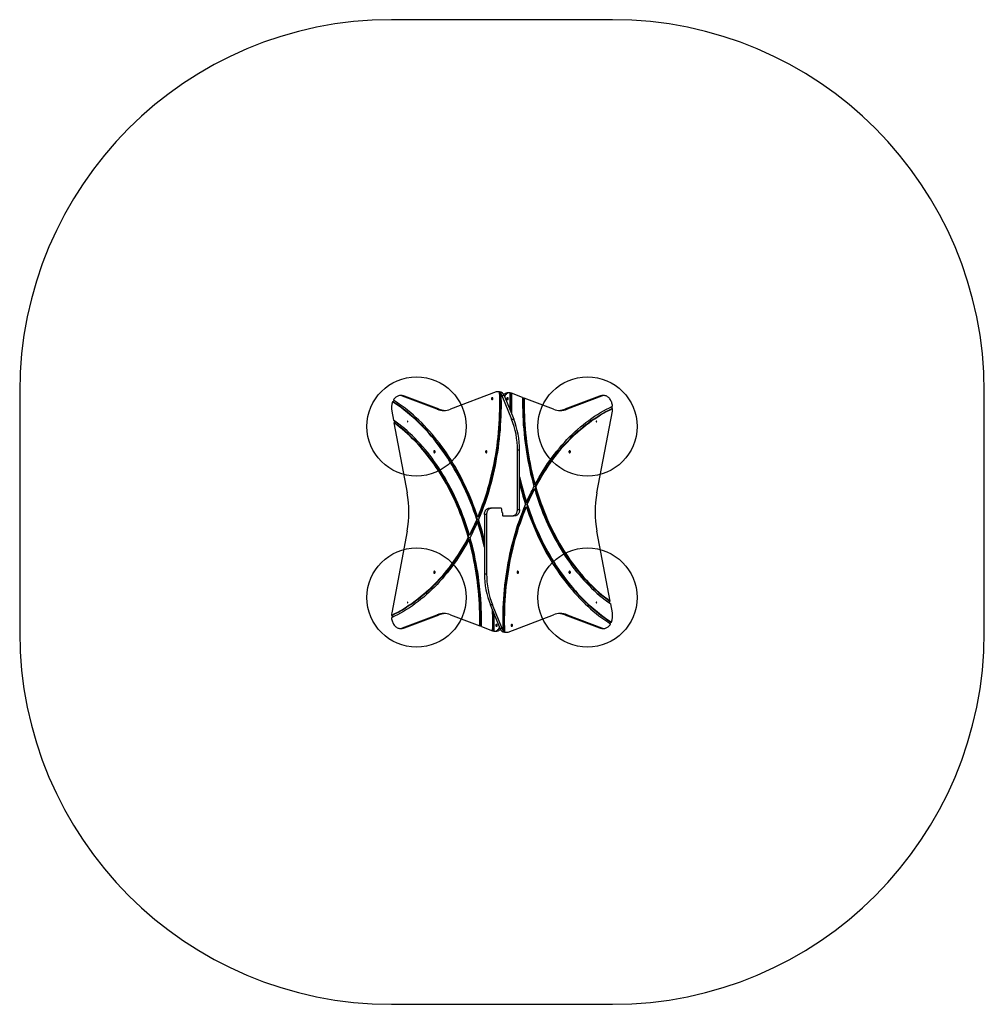
# Model space of a CAD drawing. Units: millimetres. Extents: x 3594 to 7487, y 6097 to 10067.
import ezdxf

# ---------------------------------------------------------------- set-up
doc = ezdxf.new("R2010")
doc.units = ezdxf.units.MM
doc.header["$LTSCALE"] = 50
doc.layers.add('OTWORY_MONTAŻOWE', color=1, linetype='Continuous')
doc.layers.add('STREFA', color=102, linetype='Continuous')

msp = doc.modelspace()

# ---------------------------------------------------------------- linework, layer by layer
at = {"color": 7, "linetype": 'Continuous', "lineweight": 25}
for p, q in [((5137.9, 8551.3), (5129.5, 8551.3)), ((5278.3, 8496.7), (5138.6, 8549.6)), ((5147.1, 8549.6), (5138.6, 8549.6)), ((5286.8, 8496.7), (5147.1, 8549.6)), ((5516.3, 8566), (5333.2, 8496.7)), ((5530.3, 8567.1), (5521.8, 8567.1)), ((5531.6, 8565.2), (5529.1, 8565.2)), ((5535.7, 8559.7), (5538.2, 8559.7)), ((5540.2, 8552.1), (5579, 8456.8)), ((5548.6, 8552.1), (5540.2, 8552.1)), ((5549.1, 8557), (5546.1, 8557)), ((5548.6, 8552.1), (5587.5, 8456.8)), ((5570.2, 8562.9), (5561.7, 8562.9)), ((5576.2, 8560.8), (5573.2, 8561.9)), ((5578.6, 8560.8), (5576.2, 8560.8)), ((5623.6, 8543.7), (5578.6, 8560.8)), ((5627.4, 8541.3), (5623.5, 8542.8)), ((5629.9, 8541.3), (5627.4, 8541.3)), ((5747.8, 8496.7), (5629.9, 8541.3)), ((5933.9, 8549.6), (5794.2, 8496.7)), ((5942.4, 8549.6), (5802.7, 8496.7)), ((5942.4, 8549.6), (5933.9, 8549.6)), ((5951.5, 8551.3), (5943, 8551.3)), ((5101.1, 8525.7), (5098.6, 8525.7)), ((5278.3, 8496.7), (5286.8, 8496.7)), ((5794.2, 8496.7), (5802.7, 8496.7)), ((5986.8, 8498.8), (5984.4, 8498.8)), ((5095.3, 8488.3), (5102.1, 8452.6)), ((5579, 8456.8), (5587.5, 8456.8)), ((5923.4, 8159.6), (5985.7, 8488.3)), ((5104.3, 8441), (5157.6, 8159.6)), ((5106.8, 8441), (5104.3, 8441)), ((5104.9, 8450.6), (5106.8, 8441)), ((5602.7, 8092), (5602.7, 8331.8)), ((5611.2, 8331.8), (5602.7, 8331.8)), ((5611.2, 8092), (5611.2, 8331.8)), ((5671.4, 8193.2), (5673.9, 8193.2)), ((5674.2, 8183.5), (5676.7, 8183.5)), ((5669.8, 8175), (5672.3, 8175)), ((5636.1, 8102.4), (5638.6, 8102.4)), ((5636.8, 8121.6), (5639.3, 8121.6)), ((5640, 8111.7), (5642.5, 8111.7)), ((5444.9, 8061.6), (5442.4, 8061.6)), ((5478.3, 8072), (5469.8, 8072)), ((5469.8, 8072), (5469.8, 7832.2)), ((5478.3, 8072), (5478.3, 7832.2)), ((5487.5, 8097), (5496, 8097)), ((5537, 8097), (5496, 8097)), ((5539.1, 8085), (5539.1, 8094)), ((5541.9, 8079), (5541.9, 8070)), ((5544, 8067), (5585, 8067)), ((5593.5, 8067), (5585, 8067)), ((5602.7, 8092), (5611.2, 8092)), ((5441, 8052.3), (5438.5, 8052.3)), ((5444.2, 8042.4), (5441.7, 8042.4)), ((5157.6, 8004.4), (5095.3, 7675.6)), ((5406.8, 7980.5), (5404.3, 7980.5)), ((5411.2, 7989), (5408.7, 7989)), ((5976.7, 7723), (5923.4, 8004.4)), ((5409.6, 7970.8), (5407.1, 7970.8)), ((5469.8, 7832.2), (5478.3, 7832.2)), ((5502, 7707.2), (5493.5, 7707.2)), ((5532.4, 7611.9), (5493.5, 7707.2)), ((5540.8, 7611.9), (5502, 7707.2)), ((5976.1, 7713.4), (5974.2, 7723)), ((5974.2, 7723), (5976.7, 7723)), ((5985.7, 7675.6), (5978.9, 7711.4)), ((5094.2, 7665.2), (5096.6, 7665.2)), ((5138.6, 7614.4), (5278.3, 7667.3)), ((5147.1, 7614.4), (5286.8, 7667.3)), ((5286.8, 7667.3), (5278.3, 7667.3)), ((5333.2, 7667.3), (5451.1, 7622.7)), ((5564.7, 7598), (5747.8, 7667.3)), ((5802.7, 7667.3), (5794.2, 7667.3)), ((5794.2, 7667.3), (5933.9, 7614.4)), ((5802.7, 7667.3), (5942.4, 7614.4)), ((5451.1, 7622.7), (5453.6, 7622.7)), ((5453.6, 7622.7), (5457.4, 7621.2)), ((5979.9, 7638.3), (5982.4, 7638.3)), ((5129.5, 7612.7), (5137.9, 7612.7)), ((5138.6, 7614.4), (5147.1, 7614.4)), ((5457.4, 7620.3), (5502.3, 7603.2)), ((5502.3, 7603.2), (5504.8, 7603.2)), ((5504.8, 7603.2), (5507.8, 7602.1)), ((5510.8, 7601.1), (5519.3, 7601.1)), ((5531.9, 7607), (5534.9, 7607)), ((5532.4, 7611.9), (5540.8, 7611.9)), ((5545.3, 7604.3), (5542.8, 7604.3)), ((5549.4, 7598.8), (5551.9, 7598.8)), ((5550.7, 7596.9), (5559.2, 7596.9)), ((5933.9, 7614.4), (5942.4, 7614.4)), ((5943, 7612.7), (5951.5, 7612.7))]:
    msp.add_line(p, q, dxfattribs=at)
at = {"color": 7, "linetype": 'Continuous', "lineweight": 25, "flags": 128}
for points in [[(5138.6, 8549.6), (5135.6, 8550.5), (5132.5, 8551.1), (5129.4, 8551.3), (5126.3, 8551.1), (5123.3, 8550.5), (5120.2, 8549.6), (5117.3, 8548.2), (5114.4, 8546.5), (5111.7, 8544.5), (5109.1, 8542.2), (5106.6, 8539.5), (5104.4, 8536.5), (5102.3, 8533.3)], [(5529.1, 8565.2), (5529.7, 8547.1), (5530, 8529), (5530, 8510.8), (5529.8, 8492.7), (5529.4, 8474.6), (5528.7, 8456.5), (5527.7, 8438.4), (5526.4, 8420.4), (5524.9, 8402.4), (5523.2, 8384.4), (5521.2, 8366.5), (5518.9, 8348.6), (5516.4, 8330.9), (5513.6, 8313.2), (5510.5, 8295.5), (5507.3, 8278), (5503.7, 8260.6), (5499.9, 8243.3), (5495.9, 8226), (5491.6, 8208.9), (5487.1, 8192), (5482.4, 8175.1), (5477.4, 8158.4), (5472.1, 8141.9), (5466.6, 8125.5), (5460.9, 8109.3), (5455, 8093.2), (5448.8, 8077.3), (5442.4, 8061.6)], [(5531.6, 8565.2), (5532.2, 8547.1), (5532.5, 8529), (5532.5, 8510.8), (5532.3, 8492.7), (5531.9, 8474.6), (5531.1, 8456.5), (5530.1, 8438.4), (5528.9, 8420.4), (5527.4, 8402.4), (5525.6, 8384.4), (5523.6, 8366.5), (5521.4, 8348.6), (5518.8, 8330.9), (5516.1, 8313.2), (5513, 8295.5), (5509.7, 8278), (5506.2, 8260.6), (5502.4, 8243.3), (5498.4, 8226), (5494.1, 8208.9), (5489.6, 8192), (5484.8, 8175.1), (5479.8, 8158.4), (5474.6, 8141.9), (5469.1, 8125.5), (5463.4, 8109.3), (5457.5, 8093.2), (5451.3, 8077.3), (5444.9, 8061.6)], [(5535.7, 8559.7), (5536.2, 8541.4), (5536.4, 8523.1), (5536.4, 8504.8), (5536.1, 8486.5), (5535.5, 8468.2), (5534.7, 8449.9), (5533.6, 8431.6), (5532.3, 8413.4), (5530.7, 8395.2), (5528.8, 8377.1), (5526.7, 8359), (5524.3, 8341), (5521.7, 8323.1), (5518.8, 8305.2), (5515.6, 8287.4), (5512.2, 8269.8), (5508.6, 8252.2), (5504.7, 8234.7), (5500.5, 8217.4), (5496.1, 8200.1), (5491.5, 8183), (5486.6, 8166.1), (5481.4, 8149.2), (5476.1, 8132.6), (5470.5, 8116.1), (5464.6, 8099.7), (5458.5, 8083.5), (5452.2, 8067.5), (5445.7, 8051.7)], [(5498.1, 8539), (5498.2, 8537.8), (5498.6, 8536.7), (5499.1, 8535.9), (5499.9, 8535.3), (5500.7, 8535), (5501.5, 8535.1), (5502.3, 8535.5), (5503, 8536.3), (5503.4, 8537.3), (5503.7, 8538.4), (5503.7, 8539.6), (5503.4, 8540.7), (5503, 8541.7), (5502.3, 8542.5), (5501.5, 8542.9), (5500.7, 8543), (5499.9, 8542.7), (5499.1, 8542.1), (5498.6, 8541.3), (5498.2, 8540.2), (5498.1, 8539)], [(5530.3, 8567.1), (5531.7, 8567), (5533.9, 8566.6), (5536.2, 8565.9), (5538.4, 8564.8), (5540.5, 8563.4), (5542.4, 8561.6), (5544.3, 8559.6), (5545.9, 8557.3), (5547.4, 8554.8), (5548.6, 8552.1)], [(5547.3, 8554.9), (5548.8, 8556.7), (5550.8, 8558.6), (5553, 8560.2), (5555.2, 8561.5), (5557.6, 8562.3), (5560, 8562.8), (5561.7, 8562.9)], [(5572.3, 8562.7), (5570, 8562.9), (5567.6, 8562.7), (5565.3, 8562.1), (5563, 8561.1), (5560.9, 8559.8), (5558.8, 8558.2), (5556.9, 8556.2), (5555.1, 8554), (5553.6, 8551.5), (5552.2, 8548.8), (5551.1, 8546)], [(5565.7, 8539), (5565.6, 8540.2), (5565.2, 8541.3), (5564.6, 8542.1), (5563.9, 8542.7), (5563.1, 8543), (5562.2, 8542.9), (5561.5, 8542.5), (5560.8, 8541.7), (5560.3, 8540.7), (5560.1, 8539.6), (5560.1, 8538.4), (5560.3, 8537.3), (5560.8, 8536.3), (5561.5, 8535.5), (5562.2, 8535.1), (5563.1, 8535), (5563.9, 8535.3), (5564.6, 8535.9), (5565.2, 8536.7), (5565.6, 8537.8), (5565.7, 8539)], [(5572.3, 8562.7), (5571.9, 8544.2), (5571.7, 8525.7), (5571.8, 8507.1), (5572, 8494.8)], [(5576.2, 8560.8), (5575.8, 8542), (5575.6, 8523.1), (5575.7, 8504.3), (5576.1, 8485.5), (5576.1, 8484.7)], [(5578.6, 8560.8), (5578.2, 8542), (5578.1, 8523.1), (5578.2, 8504.3), (5578.6, 8485.5), (5578.8, 8478.2)], [(5623.6, 8543.7), (5623.4, 8525.4), (5623.5, 8507), (5623.8, 8488.6), (5624.4, 8470.3), (5625.3, 8452), (5626.4, 8433.7), (5627.8, 8415.4), (5629.5, 8397.2), (5631.4, 8379), (5633.6, 8360.9), (5636, 8342.9), (5638.7, 8324.9), (5641.7, 8307.1), (5644.9, 8289.3), (5648.3, 8271.6), (5652.1, 8254), (5656, 8236.5), (5660.2, 8219.1), (5664.7, 8201.9), (5669.4, 8184.8)], [(5627.4, 8541.3), (5627.3, 8523.5), (5627.4, 8505.7), (5627.7, 8488), (5628.3, 8470.2), (5629.2, 8452.4), (5630.3, 8434.7), (5631.6, 8417), (5633.2, 8399.3), (5635.1, 8381.7), (5637.1, 8364.2), (5639.5, 8346.7), (5642.1, 8329.3), (5644.9, 8311.9), (5648, 8294.7), (5651.3, 8277.5), (5654.8, 8260.4), (5658.6, 8243.4), (5662.7, 8226.6), (5666.9, 8209.8), (5671.4, 8193.2)], [(5629.9, 8541.3), (5629.7, 8523.5), (5629.8, 8505.7), (5630.2, 8488), (5630.8, 8470.2), (5631.6, 8452.4), (5632.7, 8434.7), (5634.1, 8417), (5635.7, 8399.3), (5637.5, 8381.7), (5639.6, 8364.2), (5642, 8346.7), (5644.5, 8329.3), (5647.4, 8311.9), (5650.4, 8294.7), (5653.8, 8277.5), (5657.3, 8260.4), (5661.1, 8243.4), (5665.1, 8226.6), (5669.4, 8209.8), (5673.9, 8193.2)], [(5986.6, 8508.1), (5986, 8512.3), (5985.2, 8516.4), (5984.2, 8520.4), (5983, 8524.2), (5981.5, 8527.9), (5979.8, 8531.4), (5977.9, 8534.7), (5975.8, 8537.7), (5973.5, 8540.5), (5971.1, 8542.9), (5968.5, 8545.1), (5965.8, 8547), (5963, 8548.6), (5960.2, 8549.8), (5957.2, 8550.6), (5954.3, 8551.1), (5951.3, 8551.3), (5948.3, 8551.1), (5945.3, 8550.5), (5942.4, 8549.6)], [(5438.5, 8052.3), (5432.8, 8069.1), (5426.9, 8085.7), (5420.7, 8102.2), (5414.4, 8118.5), (5407.8, 8134.6), (5401, 8150.6), (5394, 8166.3), (5386.7, 8181.9), (5379.3, 8197.2), (5371.6, 8212.4), (5363.8, 8227.4), (5355.7, 8242.1), (5347.5, 8256.6), (5339, 8270.9), (5330.4, 8284.9), (5321.5, 8298.7), (5312.5, 8312.3), (5303.3, 8325.6), (5293.9, 8338.7), (5284.4, 8351.5), (5274.6, 8364.1), (5264.7, 8376.4), (5254.7, 8388.4), (5244.5, 8400.1), (5234.1, 8411.6), (5223.5, 8422.7), (5212.8, 8433.6), (5202, 8444.2), (5191, 8454.5), (5179.9, 8464.5), (5168.7, 8474.2), (5157.3, 8483.6), (5145.8, 8492.6), (5134.2, 8501.4), (5122.4, 8509.8), (5110.6, 8517.9), (5098.6, 8525.7)], [(5441, 8052.3), (5435.3, 8069.1), (5429.4, 8085.7), (5423.2, 8102.2), (5416.8, 8118.5), (5410.3, 8134.6), (5403.5, 8150.6), (5396.4, 8166.3), (5389.2, 8181.9), (5381.8, 8197.2), (5374.1, 8212.4), (5366.3, 8227.4), (5358.2, 8242.1), (5349.9, 8256.6), (5341.5, 8270.9), (5332.8, 8284.9), (5324, 8298.7), (5315, 8312.3), (5305.8, 8325.6), (5296.4, 8338.7), (5286.9, 8351.5), (5277.1, 8364.1), (5267.2, 8376.4), (5257.2, 8388.4), (5246.9, 8400.1), (5236.5, 8411.6), (5226, 8422.7), (5215.3, 8433.6), (5204.5, 8444.2), (5193.5, 8454.5), (5182.4, 8464.5), (5171.2, 8474.2), (5159.8, 8483.6), (5148.3, 8492.6), (5136.7, 8501.4), (5124.9, 8509.8), (5113.1, 8517.9), (5101.1, 8525.7)], [(5442.4, 8061.6), (5436.7, 8078.3), (5430.7, 8094.9), (5424.5, 8111.2), (5418.1, 8127.5), (5411.4, 8143.5), (5404.6, 8159.4), (5397.5, 8175.1), (5390.3, 8190.6), (5382.8, 8205.8), (5375.1, 8220.9), (5367.2, 8235.8), (5359.2, 8250.5), (5350.9, 8264.9), (5342.4, 8279.1), (5333.7, 8293.1), (5324.9, 8306.9), (5315.9, 8320.4), (5306.7, 8333.6), (5297.3, 8346.6), (5287.7, 8359.4), (5278, 8371.9), (5268.1, 8384.1), (5258, 8396.1), (5247.8, 8407.8), (5237.5, 8419.2), (5226.9, 8430.4), (5216.3, 8441.2), (5205.4, 8451.8), (5194.5, 8462.1), (5183.4, 8472), (5172.2, 8481.7), (5160.8, 8491.1), (5149.3, 8500.1), (5137.7, 8508.9), (5126, 8517.3), (5114.2, 8525.5), (5102.3, 8533.3)], [(5673.9, 8193.2), (5681.8, 8207.8), (5690, 8222.1), (5698.3, 8236.2), (5706.9, 8250), (5715.6, 8263.6), (5724.6, 8276.9), (5733.7, 8290), (5743, 8302.8), (5752.5, 8315.3), (5762.2, 8327.6), (5772.1, 8339.6), (5782.1, 8351.3), (5792.3, 8362.7), (5802.6, 8373.8), (5813.1, 8384.6), (5823.8, 8395.1), (5834.6, 8405.3), (5845.6, 8415.2), (5856.6, 8424.8), (5867.9, 8434), (5879.2, 8443), (5890.7, 8451.6), (5902.3, 8459.8), (5914, 8467.8), (5925.9, 8475.3), (5937.8, 8482.6), (5949.9, 8489.5), (5962, 8496.1), (5974.2, 8502.3), (5986.6, 8508.1)], [(5674.2, 8183.5), (5682, 8198), (5690.1, 8212.3), (5698.3, 8226.4), (5706.8, 8240.2), (5715.5, 8253.8), (5724.3, 8267.2), (5733.3, 8280.3), (5742.6, 8293.1), (5752, 8305.6), (5761.6, 8317.9), (5771.3, 8329.9), (5781.3, 8341.6), (5791.4, 8353), (5801.6, 8364.2), (5812.1, 8375), (5822.6, 8385.5), (5833.4, 8395.7), (5844.2, 8405.6), (5855.3, 8415.2), (5866.4, 8424.5), (5877.7, 8433.4), (5889.1, 8442.1), (5900.6, 8450.3), (5912.3, 8458.3), (5924, 8465.9), (5935.9, 8473.2), (5947.9, 8480.1), (5960, 8486.7), (5972.1, 8492.9), (5984.4, 8498.8)], [(5676.7, 8183.5), (5684.5, 8198), (5692.6, 8212.3), (5700.8, 8226.4), (5709.3, 8240.2), (5717.9, 8253.8), (5726.8, 8267.2), (5735.8, 8280.3), (5745, 8293.1), (5754.5, 8305.6), (5764, 8317.9), (5773.8, 8329.9), (5783.7, 8341.6), (5793.9, 8353), (5804.1, 8364.2), (5814.5, 8375), (5825.1, 8385.5), (5835.8, 8395.7), (5846.7, 8405.6), (5857.7, 8415.2), (5868.9, 8424.5), (5880.2, 8433.4), (5891.6, 8442.1), (5903.1, 8450.3), (5914.8, 8458.3), (5926.5, 8465.9), (5938.4, 8473.2), (5950.4, 8480.1), (5962.4, 8486.7), (5974.6, 8492.9), (5986.8, 8498.8)], [(5408.7, 7989), (5403.7, 8005.6), (5398.5, 8022), (5393, 8038.3), (5387.3, 8054.4), (5381.4, 8070.4), (5375.3, 8086.1), (5368.9, 8101.8), (5362.3, 8117.2), (5355.5, 8132.4), (5348.5, 8147.5), (5341.3, 8162.3), (5333.9, 8176.9), (5326.2, 8191.4), (5318.4, 8205.6), (5310.4, 8219.6), (5302.1, 8233.3), (5293.7, 8246.8), (5285.1, 8260.1), (5276.3, 8273.1), (5267.3, 8285.9), (5258.2, 8298.5), (5248.9, 8310.7), (5239.4, 8322.7), (5229.7, 8334.5), (5219.9, 8345.9), (5209.9, 8357.1), (5199.7, 8368), (5189.4, 8378.6), (5179, 8388.9), (5168.4, 8398.9), (5157.7, 8408.7), (5146.8, 8418.1), (5135.8, 8427.2), (5124.7, 8436), (5113.4, 8444.5), (5102.1, 8452.6)], [(5404.3, 7980.5), (5399.5, 7996.9), (5394.4, 8013.2), (5389.1, 8029.3), (5383.5, 8045.2), (5377.7, 8061), (5371.8, 8076.6), (5365.6, 8092.1), (5359.1, 8107.3), (5352.5, 8122.4), (5345.7, 8137.3), (5338.6, 8152), (5331.4, 8166.6), (5323.9, 8180.9), (5316.2, 8194.9), (5308.4, 8208.8), (5300.3, 8222.5), (5292.1, 8235.9), (5283.7, 8249.1), (5275.1, 8262), (5266.3, 8274.7), (5257.3, 8287.2), (5248.2, 8299.4), (5238.9, 8311.3), (5229.4, 8323), (5219.8, 8334.4), (5210, 8345.5), (5200.1, 8356.4), (5190, 8367), (5179.7, 8377.3), (5169.3, 8387.3), (5158.8, 8397), (5148.2, 8406.4), (5137.4, 8415.5), (5126.5, 8424.3), (5115.4, 8432.8), (5104.3, 8441)], [(5406.8, 7980.5), (5401.9, 7996.9), (5396.8, 8013.2), (5391.5, 8029.3), (5386, 8045.2), (5380.2, 8061), (5374.2, 8076.6), (5368, 8092.1), (5361.6, 8107.3), (5355, 8122.4), (5348.1, 8137.3), (5341.1, 8152), (5333.8, 8166.6), (5326.4, 8180.9), (5318.7, 8194.9), (5310.9, 8208.8), (5302.8, 8222.5), (5294.6, 8235.9), (5286.2, 8249.1), (5277.6, 8262), (5268.8, 8274.7), (5259.8, 8287.2), (5250.7, 8299.4), (5241.4, 8311.3), (5231.9, 8323), (5222.3, 8334.4), (5212.5, 8345.5), (5202.5, 8356.4), (5192.4, 8367), (5182.2, 8377.3), (5171.8, 8387.3), (5161.3, 8397), (5150.6, 8406.4), (5139.9, 8415.5), (5128.9, 8424.3), (5117.9, 8432.8), (5106.8, 8441)], [(5160.8, 8447), (5160.7, 8447.6), (5160.4, 8448.1), (5160.1, 8448.4), (5159.7, 8448.5), (5159.3, 8448.4), (5158.9, 8448.1), (5158.7, 8447.6), (5158.6, 8447), (5158.7, 8446.4), (5158.9, 8445.9), (5159.3, 8445.6), (5159.7, 8445.5), (5160.1, 8445.6), (5160.4, 8445.9), (5160.7, 8446.4), (5160.8, 8447)], [(5922.4, 8447), (5922.3, 8447.6), (5922.1, 8448.1), (5921.7, 8448.4), (5921.3, 8448.5), (5920.9, 8448.4), (5920.6, 8448.1), (5920.3, 8447.6), (5920.2, 8447), (5920.3, 8446.4), (5920.6, 8445.9), (5920.9, 8445.6), (5921.3, 8445.5), (5921.7, 8445.6), (5922.1, 8445.9), (5922.3, 8446.4), (5922.4, 8447)], [(5264.7, 8325), (5264.9, 8323.8), (5265.2, 8322.7), (5265.8, 8321.9), (5266.5, 8321.3), (5267.3, 8321), (5268.2, 8321.1), (5269, 8321.5), (5269.6, 8322.3), (5270.1, 8323.3), (5270.4, 8324.4), (5270.4, 8325.6), (5270.1, 8326.7), (5269.6, 8327.7), (5269, 8328.5), (5268.2, 8328.9), (5267.3, 8329), (5266.5, 8328.7), (5265.8, 8328.1), (5265.2, 8327.2), (5264.9, 8326.2), (5264.7, 8325)], [(5474, 8325), (5474.2, 8323.8), (5474.5, 8322.7), (5475.1, 8321.9), (5475.8, 8321.3), (5476.6, 8321), (5477.5, 8321.1), (5478.3, 8321.5), (5478.9, 8322.3), (5479.4, 8323.3), (5479.7, 8324.4), (5479.7, 8325.6), (5479.4, 8326.7), (5478.9, 8327.7), (5478.3, 8328.5), (5477.5, 8328.9), (5476.6, 8329), (5475.8, 8328.7), (5475.1, 8328.1), (5474.5, 8327.2), (5474.2, 8326.2), (5474, 8325)], [(5816.3, 8325), (5816.1, 8326.2), (5815.8, 8327.2), (5815.2, 8328.1), (5814.5, 8328.7), (5813.7, 8329), (5812.8, 8328.9), (5812, 8328.5), (5811.4, 8327.7), (5810.9, 8326.7), (5810.6, 8325.6), (5810.6, 8324.4), (5810.9, 8323.3), (5811.4, 8322.3), (5812, 8321.5), (5812.8, 8321.1), (5813.7, 8321), (5814.5, 8321.3), (5815.2, 8321.9), (5815.8, 8322.7), (5816.1, 8323.8), (5816.3, 8325)], [(5611.2, 8224.3), (5614.8, 8209), (5619.2, 8191.2), (5623.9, 8173.6), (5628.8, 8156.1), (5633.9, 8138.8), (5639.3, 8121.6)], [(5611.2, 8213.6), (5612.3, 8209), (5616.7, 8191.2), (5621.4, 8173.6), (5626.3, 8156.1), (5631.4, 8138.8), (5636.8, 8121.6)], [(5611.2, 8196.2), (5615.2, 8180.7), (5619.9, 8163.4), (5624.8, 8146.2), (5629.9, 8129.2), (5635.3, 8112.3)], [(5639.3, 8121.6), (5642.9, 8129.7), (5646.5, 8137.7), (5650.2, 8145.7), (5653.9, 8153.6), (5657.7, 8161.5), (5661.5, 8169.3), (5665.5, 8177.1), (5669.4, 8184.8)], [(5674.2, 8183.5), (5679.1, 8167.1), (5684.1, 8150.8), (5689.5, 8134.7), (5695, 8118.8), (5700.8, 8103), (5706.8, 8087.4), (5713, 8071.9), (5719.4, 8056.6), (5726, 8041.6), (5732.9, 8026.7), (5739.9, 8011.9), (5747.2, 7997.4), (5754.6, 7983.1), (5762.3, 7969.1), (5770.1, 7955.2), (5778.2, 7941.5), (5786.4, 7928.1), (5794.8, 7914.9), (5803.4, 7902), (5812.2, 7889.3), (5821.2, 7876.8), (5830.3, 7864.6), (5839.6, 7852.7), (5849.1, 7841), (5858.7, 7829.6), (5868.5, 7818.5), (5878.5, 7807.6), (5888.6, 7797), (5898.8, 7786.7), (5909.2, 7776.7), (5919.7, 7767), (5930.4, 7757.6), (5941.1, 7748.5), (5952.1, 7739.7), (5963.1, 7731.2), (5974.2, 7723)], [(5676.7, 8183.5), (5681.5, 8167.1), (5686.6, 8150.8), (5691.9, 8134.7), (5697.5, 8118.8), (5703.3, 8103), (5709.2, 8087.4), (5715.4, 8071.9), (5721.9, 8056.6), (5728.5, 8041.6), (5735.3, 8026.7), (5742.4, 8011.9), (5749.6, 7997.4), (5757.1, 7983.1), (5764.8, 7969.1), (5772.6, 7955.2), (5780.6, 7941.5), (5788.9, 7928.1), (5797.3, 7914.9), (5805.9, 7902), (5814.7, 7889.3), (5823.7, 7876.8), (5832.8, 7864.6), (5842.1, 7852.7), (5851.6, 7841), (5861.2, 7829.6), (5871, 7818.5), (5880.9, 7807.6), (5891, 7797), (5901.3, 7786.7), (5911.7, 7776.7), (5922.2, 7767), (5932.8, 7757.6), (5943.6, 7748.5), (5954.5, 7739.7), (5965.6, 7731.2), (5976.7, 7723)], [(5640, 8111.7), (5643.5, 8119.8), (5647.1, 8127.9), (5650.7, 8135.9), (5654.4, 8143.8), (5658.2, 8151.7), (5662, 8159.5), (5665.9, 8167.3), (5669.8, 8175)], [(5642.5, 8111.7), (5646, 8119.8), (5649.6, 8127.9), (5653.2, 8135.9), (5656.9, 8143.8), (5660.7, 8151.7), (5664.5, 8159.5), (5668.3, 8167.3), (5672.3, 8175)], [(5672.3, 8175), (5677.3, 8158.4), (5682.5, 8142), (5688, 8125.7), (5693.6, 8109.6), (5699.6, 8093.6), (5705.7, 8077.8), (5712.1, 8062.2), (5718.7, 8046.8), (5725.5, 8031.6), (5732.5, 8016.5), (5739.7, 8001.7), (5747.1, 7987.1), (5754.7, 7972.6), (5762.6, 7958.4), (5770.6, 7944.4), (5778.8, 7930.7), (5787.3, 7917.2), (5795.9, 7903.9), (5804.7, 7890.8), (5813.7, 7878.1), (5822.8, 7865.5), (5832.1, 7853.3), (5841.6, 7841.3), (5851.3, 7829.5), (5861.1, 7818.1), (5871.1, 7806.9), (5881.3, 7796), (5891.6, 7785.4), (5902, 7775.1), (5912.6, 7765.1), (5923.3, 7755.3), (5934.2, 7745.9), (5945.2, 7736.8), (5956.3, 7728), (5967.6, 7719.5), (5978.9, 7711.4)], [(5545.3, 7604.3), (5544.8, 7622.6), (5544.6, 7640.9), (5544.6, 7659.2), (5544.9, 7677.5), (5545.5, 7695.8), (5546.3, 7714.1), (5547.4, 7732.4), (5548.7, 7750.6), (5550.3, 7768.8), (5552.2, 7786.9), (5554.3, 7805), (5556.7, 7823), (5559.3, 7840.9), (5562.2, 7858.8), (5565.4, 7876.6), (5568.8, 7894.2), (5572.4, 7911.8), (5576.3, 7929.3), (5580.5, 7946.6), (5584.9, 7963.9), (5589.5, 7981), (5594.4, 7997.9), (5599.5, 8014.7), (5604.9, 8031.4), (5610.5, 8047.9), (5616.4, 8064.3), (5622.5, 8080.5), (5628.8, 8096.5), (5635.3, 8112.3)], [(5549.4, 7598.8), (5548.8, 7616.9), (5548.5, 7635), (5548.5, 7653.2), (5548.7, 7671.3), (5549.1, 7689.4), (5549.9, 7707.5), (5550.9, 7725.6), (5552.1, 7743.6), (5553.6, 7761.6), (5555.4, 7779.6), (5557.4, 7797.5), (5559.6, 7815.4), (5562.2, 7833.1), (5564.9, 7850.8), (5568, 7868.5), (5571.3, 7886), (5574.8, 7903.4), (5578.6, 7920.7), (5582.6, 7938), (5586.9, 7955.1), (5591.4, 7972), (5596.2, 7988.9), (5601.2, 8005.6), (5606.4, 8022.1), (5611.9, 8038.5), (5617.6, 8054.7), (5623.5, 8070.8), (5629.7, 8086.7), (5636.1, 8102.4)], [(5551.9, 7598.8), (5551.3, 7616.9), (5551, 7635), (5550.9, 7653.2), (5551.2, 7671.3), (5551.6, 7689.4), (5552.3, 7707.5), (5553.3, 7725.6), (5554.6, 7743.6), (5556.1, 7761.6), (5557.8, 7779.6), (5559.8, 7797.5), (5562.1, 7815.4), (5564.6, 7833.1), (5567.4, 7850.8), (5570.4, 7868.5), (5573.7, 7886), (5577.3, 7903.4), (5581.1, 7920.7), (5585.1, 7938), (5589.4, 7955.1), (5593.9, 7972), (5598.6, 7988.9), (5603.6, 8005.6), (5608.9, 8022.1), (5614.4, 8038.5), (5620.1, 8054.7), (5626, 8070.8), (5632.2, 8086.7), (5638.6, 8102.4)], [(5638.6, 8102.4), (5644.3, 8085.7), (5650.3, 8069.1), (5656.5, 8052.7), (5662.9, 8036.5), (5669.5, 8020.5), (5676.4, 8004.6), (5683.5, 7988.9), (5690.7, 7973.4), (5698.2, 7958.2), (5705.9, 7943.1), (5713.8, 7928.2), (5721.8, 7913.5), (5730.1, 7899.1), (5738.6, 7884.9), (5747.2, 7870.9), (5756.1, 7857.1), (5765.1, 7843.6), (5774.3, 7830.4), (5783.7, 7817.3), (5793.3, 7804.6), (5803, 7792.1), (5812.9, 7779.8), (5823, 7767.9), (5833.2, 7756.2), (5843.5, 7744.8), (5854.1, 7733.6), (5864.7, 7722.8), (5875.6, 7712.2), (5886.5, 7701.9), (5897.6, 7692), (5908.8, 7682.3), (5920.2, 7672.9), (5931.7, 7663.9), (5943.2, 7655.1), (5955, 7646.7), (5966.8, 7638.5), (5978.7, 7630.7)], [(5640, 8111.7), (5645.7, 8094.9), (5651.6, 8078.3), (5657.8, 8061.8), (5664.1, 8045.5), (5670.7, 8029.4), (5677.5, 8013.4), (5684.6, 7997.7), (5691.8, 7982.1), (5699.2, 7966.7), (5706.9, 7951.6), (5714.7, 7936.6), (5722.8, 7921.9), (5731.1, 7907.4), (5739.5, 7893.1), (5748.1, 7879.1), (5757, 7865.3), (5766, 7851.7), (5775.2, 7838.4), (5784.6, 7825.3), (5794.1, 7812.5), (5803.9, 7799.9), (5813.8, 7787.6), (5823.8, 7775.6), (5834.1, 7763.9), (5844.4, 7752.4), (5855, 7741.3), (5865.7, 7730.4), (5876.5, 7719.8), (5887.5, 7709.5), (5898.6, 7699.5), (5909.8, 7689.8), (5921.2, 7680.4), (5932.7, 7671.4), (5944.3, 7662.6), (5956.1, 7654.2), (5967.9, 7646.1), (5979.9, 7638.3)], [(5642.5, 8111.7), (5648.2, 8094.9), (5654.1, 8078.3), (5660.3, 8061.8), (5666.6, 8045.5), (5673.2, 8029.4), (5680, 8013.4), (5687, 7997.7), (5694.3, 7982.1), (5701.7, 7966.7), (5709.4, 7951.6), (5717.2, 7936.6), (5725.3, 7921.9), (5733.5, 7907.4), (5742, 7893.1), (5750.6, 7879.1), (5759.5, 7865.3), (5768.5, 7851.7), (5777.7, 7838.4), (5787.1, 7825.3), (5796.6, 7812.5), (5806.3, 7799.9), (5816.2, 7787.6), (5826.3, 7775.6), (5836.5, 7763.9), (5846.9, 7752.4), (5857.5, 7741.3), (5868.1, 7730.4), (5879, 7719.8), (5890, 7709.5), (5901.1, 7699.5), (5912.3, 7689.8), (5923.7, 7680.4), (5935.2, 7671.4), (5946.8, 7662.6), (5958.6, 7654.2), (5970.4, 7646.1), (5982.4, 7638.3)], [(5469.8, 8072), (5469.9, 8075), (5470.3, 8078), (5470.9, 8080.9), (5471.8, 8083.6), (5472.9, 8086.2), (5474.2, 8088.6), (5475.7, 8090.7), (5477.4, 8092.6), (5479.2, 8094.1), (5481.2, 8095.4), (5483.2, 8096.3), (5485.3, 8096.8), (5487.5, 8097)], [(5496, 8097), (5493.8, 8096.8), (5491.7, 8096.3), (5489.7, 8095.4), (5487.7, 8094.1), (5485.9, 8092.6), (5484.2, 8090.7), (5482.7, 8088.6), (5481.4, 8086.2), (5480.3, 8083.6), (5479.4, 8080.9), (5478.8, 8078), (5478.4, 8075), (5478.3, 8072)], [(5585, 8067), (5587.2, 8067.2), (5589.3, 8067.7), (5591.3, 8068.6), (5593.3, 8069.9), (5595.1, 8071.4), (5596.8, 8073.3), (5598.3, 8075.4), (5599.6, 8077.8), (5600.7, 8080.4), (5601.6, 8083.1), (5602.2, 8086), (5602.6, 8089), (5602.7, 8092)], [(5611.2, 8092), (5611.1, 8089), (5610.7, 8086), (5610.1, 8083.1), (5609.2, 8080.4), (5608.1, 8077.8), (5606.8, 8075.4), (5605.3, 8073.3), (5603.6, 8071.4), (5601.7, 8069.9), (5599.8, 8068.6), (5597.8, 8067.7), (5595.7, 8067.2), (5593.5, 8067)], [(5438.5, 8052.3), (5435, 8044.2), (5431.4, 8036.1), (5427.8, 8028.1), (5424.1, 8020.2), (5420.3, 8012.3), (5416.5, 8004.5), (5412.7, 7996.7), (5408.7, 7989)], [(5441, 8052.3), (5437.5, 8044.2), (5433.9, 8036.1), (5430.3, 8028.1), (5426.6, 8020.2), (5422.8, 8012.3), (5419, 8004.5), (5415.1, 7996.7), (5411.2, 7989)], [(5441.7, 8042.4), (5438.1, 8034.3), (5434.5, 8026.3), (5430.8, 8018.3), (5427.1, 8010.4), (5423.3, 8002.5), (5419.4, 7994.7), (5415.5, 7986.9), (5411.6, 7979.2)], [(5469.8, 7939.7), (5466.2, 7955), (5461.8, 7972.8), (5457.1, 7990.4), (5452.2, 8007.9), (5447.1, 8025.2), (5441.7, 8042.4)], [(5469.8, 7950.4), (5468.7, 7955), (5464.3, 7972.8), (5459.6, 7990.4), (5454.7, 8007.9), (5449.6, 8025.2), (5444.2, 8042.4)], [(5469.8, 7967.8), (5465.8, 7983.3), (5461.1, 8000.6), (5456.2, 8017.8), (5451.1, 8034.8), (5445.7, 8051.7)], [(5404.3, 7980.5), (5396.5, 7966), (5388.4, 7951.7), (5380.2, 7937.6), (5371.7, 7923.8), (5363.1, 7910.2), (5354.2, 7896.8), (5345.2, 7883.7), (5335.9, 7870.9), (5326.5, 7858.4), (5316.9, 7846.1), (5307.2, 7834.1), (5297.2, 7822.4), (5287.1, 7811), (5276.9, 7799.8), (5266.5, 7789), (5255.9, 7778.5), (5245.1, 7768.3), (5234.3, 7758.4), (5223.3, 7748.8), (5212.1, 7739.5), (5200.8, 7730.6), (5189.4, 7721.9), (5177.9, 7713.7), (5166.2, 7705.7), (5154.5, 7698.1), (5142.6, 7690.8), (5130.6, 7683.9), (5118.6, 7677.3), (5106.4, 7671.1), (5094.2, 7665.2)], [(5406.8, 7980.5), (5399, 7966), (5390.9, 7951.7), (5382.7, 7937.6), (5374.2, 7923.8), (5365.5, 7910.2), (5356.7, 7896.8), (5347.7, 7883.7), (5338.4, 7870.9), (5329, 7858.4), (5319.4, 7846.1), (5309.7, 7834.1), (5299.7, 7822.4), (5289.6, 7811), (5279.4, 7799.8), (5268.9, 7789), (5258.3, 7778.5), (5247.6, 7768.3), (5236.7, 7758.4), (5225.7, 7748.8), (5214.6, 7739.5), (5203.3, 7730.6), (5191.9, 7721.9), (5180.4, 7713.7), (5168.7, 7705.7), (5156.9, 7698.1), (5145.1, 7690.8), (5133.1, 7683.9), (5121, 7677.3), (5108.9, 7671.1), (5096.6, 7665.2)], [(5407.1, 7970.8), (5399.2, 7956.2), (5391, 7941.9), (5382.7, 7927.8), (5374.1, 7914), (5365.4, 7900.4), (5356.4, 7887.1), (5347.3, 7874), (5338, 7861.2), (5328.5, 7848.6), (5318.8, 7836.4), (5308.9, 7824.4), (5298.9, 7812.7), (5288.7, 7801.3), (5278.4, 7790.2), (5267.9, 7779.4), (5257.2, 7768.9), (5246.4, 7758.7), (5235.4, 7748.8), (5224.3, 7739.2), (5213.1, 7730), (5201.8, 7721), (5190.3, 7712.4), (5178.7, 7704.2), (5166.9, 7696.2), (5155.1, 7688.6), (5143.2, 7681.4), (5131.1, 7674.5), (5119, 7667.9), (5106.8, 7661.7), (5094.4, 7655.9)], [(5451.1, 7622.7), (5451.3, 7640.5), (5451.2, 7658.3), (5450.8, 7676), (5450.2, 7693.8), (5449.4, 7711.6), (5448.3, 7729.3), (5446.9, 7747), (5445.3, 7764.7), (5443.5, 7782.3), (5441.4, 7799.8), (5439, 7817.3), (5436.5, 7834.7), (5433.6, 7852.1), (5430.6, 7869.3), (5427.2, 7886.5), (5423.7, 7903.6), (5419.9, 7920.5), (5415.9, 7937.4), (5411.6, 7954.2), (5407.1, 7970.8)], [(5453.6, 7622.7), (5453.7, 7640.5), (5453.6, 7658.3), (5453.3, 7676), (5452.7, 7693.8), (5451.8, 7711.6), (5450.7, 7729.3), (5449.4, 7747), (5447.8, 7764.7), (5445.9, 7782.3), (5443.8, 7799.8), (5441.5, 7817.3), (5438.9, 7834.7), (5436.1, 7852.1), (5433, 7869.3), (5429.7, 7886.5), (5426.2, 7903.6), (5422.4, 7920.5), (5418.3, 7937.4), (5414.1, 7954.2), (5409.6, 7970.8)], [(5457.4, 7620.3), (5457.6, 7638.6), (5457.5, 7657), (5457.2, 7675.3), (5456.6, 7693.7), (5455.7, 7712), (5454.6, 7730.3), (5453.2, 7748.6), (5451.5, 7766.8), (5449.6, 7784.9), (5447.4, 7803.1), (5445, 7821.1), (5442.3, 7839.1), (5439.3, 7856.9), (5436.1, 7874.7), (5432.7, 7892.4), (5428.9, 7910), (5425, 7927.5), (5420.7, 7944.9), (5416.3, 7962.1), (5411.6, 7979.2)], [(5264.7, 7839), (5264.9, 7837.8), (5265.2, 7836.7), (5265.8, 7835.9), (5266.5, 7835.3), (5267.3, 7835), (5268.2, 7835.1), (5269, 7835.5), (5269.6, 7836.3), (5270.1, 7837.3), (5270.4, 7838.4), (5270.4, 7839.6), (5270.1, 7840.7), (5269.6, 7841.7), (5269, 7842.5), (5268.2, 7842.9), (5267.3, 7843), (5266.5, 7842.7), (5265.8, 7842.1), (5265.2, 7841.3), (5264.9, 7840.2), (5264.7, 7839)], [(5607, 7839), (5606.8, 7840.2), (5606.5, 7841.3), (5605.9, 7842.1), (5605.2, 7842.7), (5604.3, 7843), (5603.5, 7842.9), (5602.7, 7842.5), (5602.1, 7841.7), (5601.6, 7840.7), (5601.3, 7839.6), (5601.3, 7838.4), (5601.6, 7837.3), (5602.1, 7836.3), (5602.7, 7835.5), (5603.5, 7835.1), (5604.3, 7835), (5605.2, 7835.3), (5605.9, 7835.9), (5606.5, 7836.7), (5606.8, 7837.8), (5607, 7839)], [(5816.3, 7839), (5816.1, 7840.2), (5815.8, 7841.3), (5815.2, 7842.1), (5814.5, 7842.7), (5813.7, 7843), (5812.8, 7842.9), (5812, 7842.5), (5811.4, 7841.7), (5810.9, 7840.7), (5810.6, 7839.6), (5810.6, 7838.4), (5810.9, 7837.3), (5811.4, 7836.3), (5812, 7835.5), (5812.8, 7835.1), (5813.7, 7835), (5814.5, 7835.3), (5815.2, 7835.9), (5815.8, 7836.7), (5816.1, 7837.8), (5816.3, 7839)], [(5158.6, 7717), (5158.7, 7716.4), (5158.9, 7715.9), (5159.3, 7715.6), (5159.7, 7715.5), (5160.1, 7715.6), (5160.4, 7715.9), (5160.7, 7716.4), (5160.8, 7717), (5160.7, 7717.6), (5160.4, 7718.1), (5160.1, 7718.4), (5159.7, 7718.5), (5159.3, 7718.4), (5158.9, 7718.1), (5158.7, 7717.6), (5158.6, 7717)], [(5920.2, 7717), (5920.3, 7716.4), (5920.6, 7715.9), (5920.9, 7715.6), (5921.3, 7715.5), (5921.7, 7715.6), (5922.1, 7715.9), (5922.3, 7716.4), (5922.4, 7717), (5922.3, 7717.6), (5922.1, 7718.1), (5921.7, 7718.4), (5921.3, 7718.5), (5920.9, 7718.4), (5920.6, 7718.1), (5920.3, 7717.6), (5920.2, 7717)], [(5502.3, 7603.2), (5502.8, 7622), (5502.9, 7640.9), (5502.8, 7659.7), (5502.4, 7678.5), (5502.2, 7685.8)], [(5504.8, 7603.2), (5505.2, 7622), (5505.4, 7640.9), (5505.3, 7659.7), (5504.9, 7678.5), (5504.9, 7679.3)], [(5508.7, 7601.2), (5509.1, 7619.8), (5509.3, 7638.3), (5509.2, 7656.9), (5509, 7669.1)], [(5094.4, 7655.9), (5095, 7651.7), (5095.8, 7647.6), (5096.8, 7643.6), (5098, 7639.8), (5099.5, 7636.1), (5101.2, 7632.6), (5103.1, 7629.3), (5105.2, 7626.3), (5107.5, 7623.5), (5109.9, 7621), (5112.5, 7618.9), (5115.2, 7617), (5118, 7615.4), (5120.8, 7614.2), (5123.8, 7613.4), (5126.7, 7612.9), (5129.7, 7612.7), (5132.7, 7612.9), (5135.7, 7613.5), (5138.6, 7614.4)], [(5515.3, 7625), (5515.4, 7623.8), (5515.8, 7622.7), (5516.4, 7621.9), (5517.1, 7621.3), (5517.9, 7621), (5518.8, 7621.1), (5519.5, 7621.5), (5520.2, 7622.3), (5520.7, 7623.3), (5520.9, 7624.4), (5520.9, 7625.6), (5520.7, 7626.7), (5520.2, 7627.7), (5519.5, 7628.5), (5518.8, 7628.9), (5517.9, 7629), (5517.1, 7628.7), (5516.4, 7628.1), (5515.8, 7627.3), (5515.4, 7626.2), (5515.3, 7625)], [(5582.9, 7625), (5582.8, 7626.2), (5582.4, 7627.3), (5581.9, 7628.1), (5581.1, 7628.7), (5580.3, 7629), (5579.5, 7628.9), (5578.7, 7628.5), (5578, 7627.7), (5577.6, 7626.7), (5577.3, 7625.6), (5577.3, 7624.4), (5577.6, 7623.3), (5578, 7622.3), (5578.7, 7621.5), (5579.5, 7621.1), (5580.3, 7621), (5581.1, 7621.3), (5581.9, 7621.9), (5582.4, 7622.7), (5582.8, 7623.8), (5582.9, 7625)], [(5942.4, 7614.4), (5945.4, 7613.5), (5948.5, 7612.9), (5951.6, 7612.7), (5954.7, 7612.9), (5957.7, 7613.5), (5960.7, 7614.4), (5963.7, 7615.8), (5966.6, 7617.4), (5969.3, 7619.5), (5971.9, 7621.8), (5974.4, 7624.5), (5976.6, 7627.5), (5978.7, 7630.7)], [(5508.7, 7601.2), (5511, 7601.1), (5513.4, 7601.3), (5515.7, 7601.9), (5518, 7602.9), (5520.1, 7604.2), (5522.2, 7605.8), (5524.1, 7607.8), (5525.9, 7610), (5527.4, 7612.5), (5528.8, 7615.2), (5529.9, 7618)], [(5533.7, 7609.1), (5532.2, 7607.3), (5530.2, 7605.4), (5528, 7603.8), (5525.8, 7602.5), (5523.4, 7601.7), (5521, 7601.2), (5519.3, 7601.1)], [(5550.7, 7596.9), (5549.3, 7597), (5547, 7597.4), (5544.8, 7598.1), (5542.6, 7599.2), (5540.5, 7600.6), (5538.6, 7602.4), (5536.7, 7604.4), (5535.1, 7606.7), (5533.6, 7609.2), (5532.4, 7611.9)]]:
    msp.add_lwpolyline(points, dxfattribs=at)
at = {"color": 7, "linetype": 'Continuous', "lineweight": 25}
for centre, radius, start, end in [((5137.9, 8525.6), 25.7, 69.004, 89.9023), ((5521.8, 8551.6), 15.4, 61.7627, 110.8847), ((5521.5, 8546.5), 21.2, 38.4846, 61.7718), ((5512.2, 8540.9), 30.1, 21.8027, 38.7319), ((5567.4, 8546.7), 16.3, 69.2355, 72.5541), ((5943.1, 8525.6), 25.7, 90.0977, 110.996), ((5162.5, 8501.2), 68.4, 159.0252, 190.861), ((5152.4, 8505.5), 55.1, 151.1224, 158.4498), ((5305.7, 8568.1), 76.6, 248.9892, 291.0108), ((5314.5, 8569.1), 77.5, 249.0581, 266.669), ((5775.3, 8568.1), 76.6, 248.9892, 291.0108), ((5766.5, 8569.3), 77.7, 273.3518, 290.9211), ((5913.8, 8501.3), 70.6, 357.9695, 4.6617), ((5917.6, 8501.2), 69.3, 349.3124, 358.003), ((5270.3, 8333.6), 332.4, 359.696, 21.7612), ((5278.2, 8333.5), 333, 359.7152, 21.742), ((4744.9, 8082), 420, 349.3453, 10.6547), ((6336.1, 8082), 420, 169.3453, 190.6547), ((5536.4, 8094.4), 2.68, 351.9505, 78.5782), ((5542.2, 8084.8), 3.13, 176.2196, 236.9105), ((5538.8, 8079.2), 3.13, 356.2196, 56.9105), ((5544.6, 8069.6), 2.68, 171.9505, 258.5782), ((5802.8, 7830.5), 333, 179.7152, 201.742), ((5810.7, 7830.4), 332.4, 179.696, 201.7612), ((5163.4, 7662.8), 69.3, 169.3124, 178.003), ((5167.2, 7662.7), 70.6, 177.9695, 184.6617), ((5305.7, 7595.9), 76.6, 68.9892, 111.0108), ((5314.5, 7594.7), 77.7, 93.3518, 110.9211), ((5775.3, 7595.9), 76.6, 68.9892, 111.0108), ((5766.5, 7594.9), 77.5, 69.0581, 86.669), ((5918.5, 7662.8), 68.4, 339.0252, 10.861), ((5928.6, 7658.5), 55.1, 331.1224, 338.4498), ((5137.9, 7638.4), 25.7, 270.0977, 290.996), ((5513.5, 7617.3), 16.3, 249.2355, 252.5541), ((5568.8, 7623.1), 30.1, 201.8027, 218.7319), ((5559.4, 7617.5), 21.2, 218.4846, 241.7718), ((5559.2, 7612.4), 15.4, 241.7627, 290.8847), ((5943.1, 7638.4), 25.7, 249.004, 269.9023)]:
    msp.add_arc(centre, radius, start, end, dxfattribs=at)
at = {"layer": 'OTWORY_MONTAŻOWE'}
for centre in [(5195.5, 8427), (5885.5, 8427), (5195.5, 7737), (5885.5, 7737)]:
    msp.add_circle(centre, 200, dxfattribs=at)
at = {"layer": 'STREFA', "linetype": 'Continuous', "lineweight": 25}
for p, q in [((5986.6, 10067.1), (5094.2, 10067.1)), ((3594.2, 8567.1), (3594.2, 7596.9)), ((7486.6, 7596.9), (7486.6, 8567.1)), ((5094.2, 6096.9), (5986.6, 6096.9))]:
    msp.add_line(p, q, dxfattribs=at)
for centre, start, end in [((5094.2, 8567.1), 90, 180), ((5986.6, 8567.1), 0, 90), ((5094.2, 7596.9), 180, 270), ((5986.6, 7596.9), 270, 0)]:
    msp.add_arc(centre, 1500, start, end, dxfattribs=at)

doc.saveas('drawing.dxf')
